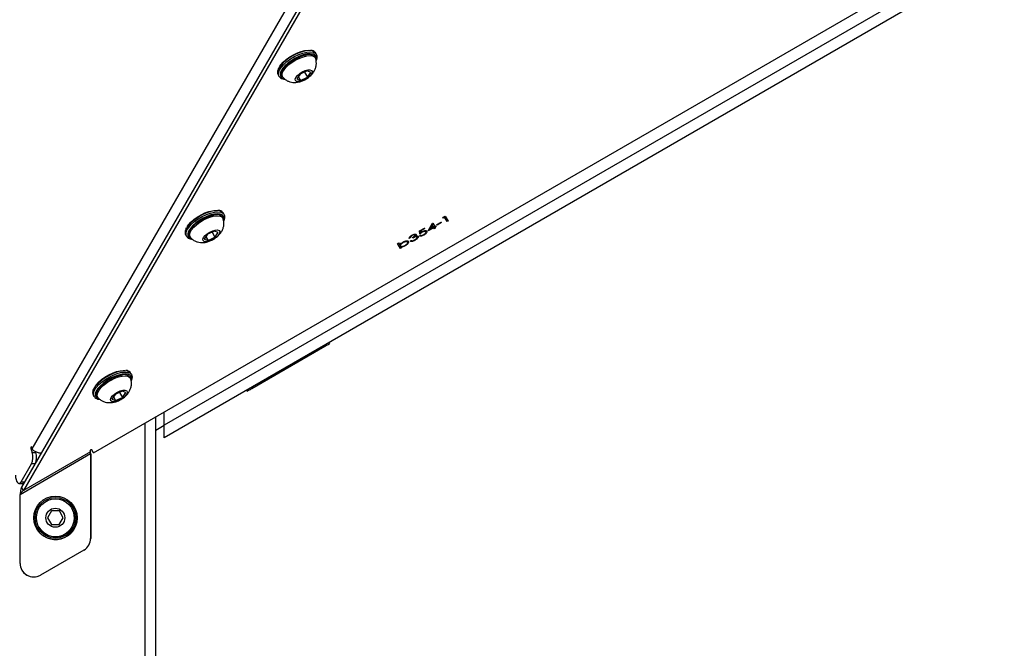
# Model space of a CAD drawing. Units: centimetres. Extents: x -101 to 1038, y 44 to 1009.
# Drawn here: x 466 to 502, y 429 to 452 of the extents above; entities that cross this region are included whole.
import ezdxf

# ---------------------------------------------------------------- set-up
doc = ezdxf.new("R2010")
doc.units = ezdxf.units.CM
doc.header["$MEASUREMENT"] = 0
doc.layers.add('VP-DIM', color=7, linetype='Continuous')
doc.layers.add('VP-HIC', color=6, linetype='Continuous')
doc.layers.add('VP-EQ', color=7, linetype='Continuous', true_color=0x8a3492, plot=False)
doc.styles.get("Standard").update_dxf_attribs({"font": 'arial.ttf'})
doc.dimstyles.get("Standard").update_dxf_attribs({"dimtxt": 14, "dimasz": 20, "dimexe": 20, "dimexo": 50, "dimgap": 20, "dimtad": 0, "dimdec": 0, "dimzin": 0, "dimdsep": 46, "dimtxsty": 'Standard', "dimcen": -0.09, "dimadec": 0, "dimazin": 0, "dimtfac": 1, "dimtdec": 4, "dimtofl": 0, "dimtmove": 0, "dimatfit": 3, "dimfxl": 70, "dimfxlon": 1, "dimtolj": 1, "dimtzin": 0, "dimarcsym": 0})

# ---------------------------------------------------------------- blocks, each defined once
blk = doc.blocks.new('*D38')
at = {"layer": 'Defpoints', "color": 0}
for p in [(374.133, 526.803), (468.603, 327.794), (1017.678, 327.794)]:
    blk.add_point(p, dxfattribs=at)
at = {"layer": 'VP-DIM', "color": 0, "lineweight": -2}
for p, q in [((947.678, 526.803), (1037.678, 526.803)), ((1017.678, 506.803), (1017.678, 462.103)), ((1017.678, 347.794), (1017.678, 392.493)), ((947.678, 327.794), (1037.678, 327.794))]:
    blk.add_line(p, q, dxfattribs=at)
at = {"layer": 'VP-DIM', "color": 0}
for points in [[(1021.011, 506.803), (1014.345, 506.803), (1017.678, 526.803)], [(1014.345, 347.794), (1021.011, 347.794), (1017.678, 327.794)]]:
    blk.add_solid(points, dxfattribs=at)
at = {"layer": 'VP-DIM', "color": 0, "insert": (1017.678, 427.298), "char_height": 14, "attachment_point": 5, "rotation": 90}
blk.add_mtext('\\A1;199', dxfattribs=at)
blk = doc.blocks.new('st05192')
at = {"layer": 'VP-EQ', "color": 0, "linetype": 'Continuous', "lineweight": 25}
for p, q in [((1631.511, 582.602), (1511.578, 513.358)), ((1631.711, 582.255), (1511.578, 512.896)), ((1517.064, 529.682), (1506.322, 511.075)), ((1517.132, 529.564), (1506.39, 510.958)), ((1508.966, 512.344), (1538.7, 529.511)), ((1506.709, 512.487), (1516.316, 529.126)), ((1517.149, 526.895), (1517.127, 526.934)), ((1517.191, 527.023), (1517.164, 527.07)), ((1517.183, 527.036), (1517.191, 527.023)), ((1515.773, 526.279), (1515.778, 526.27)), ((1515.778, 526.27), (1515.805, 526.223)), ((1515.814, 526.209), (1515.805, 526.223)), ((1515.914, 526.234), (1515.937, 526.195)), ((1516.585, 526.294), (1516.463, 526.119)), ((1516.519, 526.2), (1516.598, 526.064)), ((1516.842, 526.414), (1516.585, 526.294)), ((1516.748, 526.37), (1516.855, 526.183)), ((1516.977, 526.358), (1516.842, 526.414)), ((1516.855, 526.183), (1516.977, 526.358)), ((1516.463, 526.119), (1516.598, 526.064)), ((1516.598, 526.064), (1516.855, 526.183)), ((1513.784, 521.123), (1513.757, 521.17)), ((1513.776, 521.136), (1513.784, 521.123)), ((1513.743, 520.995), (1513.72, 521.034)), ((1521.312, 520.519), (1521.465, 520.801)), ((1521.445, 520.764), (1521.461, 520.736)), ((1521.465, 520.801), (1521.473, 520.805)), ((1521.473, 520.805), (1521.546, 520.679)), ((1521.624, 520.749), (1521.79, 520.845)), ((1521.634, 520.73), (1521.624, 520.749)), ((1521.801, 520.826), (1521.634, 520.73)), ((1521.79, 520.845), (1521.801, 520.826)), ((1521.908, 521.026), (1521.841, 520.987)), ((1521.841, 520.987), (1521.856, 521.02)), ((1521.856, 521.02), (1521.936, 521.067)), ((1521.897, 521.044), (1521.908, 521.026)), ((1522.003, 520.862), (1521.908, 521.026)), ((1521.936, 521.067), (1522.042, 520.884)), ((1521.996, 520.963), (1521.957, 520.94)), ((1522.042, 520.884), (1522.003, 520.862)), ((1513.178, 520.394), (1513.056, 520.219)), ((1513.435, 520.513), (1513.178, 520.394)), ((1513.341, 520.47), (1513.449, 520.283)), ((1513.571, 520.458), (1513.435, 520.513)), ((1513.449, 520.283), (1513.571, 520.458)), ((1520.803, 520.4), (1520.823, 520.367)), ((1520.992, 520.522), (1521.17, 520.624)), ((1521.001, 520.405), (1520.992, 520.522)), ((1520.999, 520.526), (1521.038, 520.459)), ((1521.023, 520.539), (1521.034, 520.521)), ((1521.181, 520.606), (1521.034, 520.521)), ((1521.034, 520.521), (1521.038, 520.459)), ((1521.08, 520.488), (1521.091, 520.469)), ((1521.17, 520.624), (1521.181, 520.606)), ((1521.195, 520.53), (1521.218, 520.489)), ((1521.518, 520.638), (1521.312, 520.519)), ((1521.361, 520.61), (1521.378, 520.582)), ((1521.461, 520.736), (1521.378, 520.582)), ((1521.378, 520.582), (1521.507, 520.656)), ((1521.507, 520.656), (1521.461, 520.736)), ((1521.535, 520.696), (1521.497, 520.674)), ((1521.507, 520.656), (1521.518, 520.638)), ((1521.542, 520.596), (1521.518, 520.638)), ((1521.581, 520.618), (1521.542, 520.596)), ((1521.546, 520.679), (1521.596, 520.708)), ((1521.546, 520.679), (1521.556, 520.66)), ((1521.606, 520.689), (1521.556, 520.66)), ((1521.556, 520.66), (1521.581, 520.618)), ((1521.596, 520.708), (1521.606, 520.689)), ((1512.367, 520.379), (1512.371, 520.37)), ((1512.371, 520.37), (1512.399, 520.323)), ((1512.408, 520.309), (1512.399, 520.323)), ((1512.508, 520.334), (1512.531, 520.295)), ((1513.056, 520.219), (1513.192, 520.163)), ((1513.113, 520.3), (1513.192, 520.163)), ((1513.192, 520.163), (1513.449, 520.283)), ((1520.179, 520.059), (1520.218, 520.081)), ((1520.287, 519.871), (1520.179, 520.059)), ((1520.218, 520.081), (1520.263, 520.003)), ((1520.376, 520.103), (1520.385, 520.087)), ((1520.517, 520.152), (1520.543, 520.108)), ((1520.645, 520.265), (1520.606, 520.242)), ((1520.627, 520.295), (1520.645, 520.265)), ((1520.642, 520.142), (1520.681, 520.164)), ((1520.708, 520.364), (1520.719, 520.345)), ((1520.74, 520.254), (1520.729, 520.273)), ((1520.807, 520.19), (1520.817, 520.171)), ((1520.819, 520.346), (1520.833, 520.323)), ((1520.872, 520.332), (1520.895, 520.292)), ((1520.982, 520.335), (1521.021, 520.357)), ((1521.133, 520.378), (1521.144, 520.359)), ((1520.281, 519.972), (1520.242, 519.95)), ((1520.263, 520.003), (1520.287, 519.961)), ((1520.287, 519.961), (1520.312, 519.918)), ((1520.326, 519.894), (1520.287, 519.871)), ((1520.312, 519.918), (1520.326, 519.894)), ((1520.446, 519.982), (1520.455, 519.965)), ((1517.64, 516.396), (1517.665, 516.353)), ((1517.492, 516.253), (1514.807, 514.703)), ((1517.492, 516.253), (1517.467, 516.296)), ((1516.486, 515.672), (1516.487, 515.671)), ((1516.565, 515.718), (1516.566, 515.717)), ((1516.802, 515.855), (1516.803, 515.854)), ((1516.109, 515.455), (1516.11, 515.454)), ((1516.236, 515.528), (1516.236, 515.527)), ((1510.337, 515.094), (1510.314, 515.134)), ((1510.378, 515.223), (1510.351, 515.27)), ((1510.37, 515.236), (1510.378, 515.223)), ((1515.477, 515.088), (1515.477, 515.089)), ((1515.517, 515.113), (1515.518, 515.112)), ((1510.029, 514.613), (1509.772, 514.494)), ((1510.164, 514.558), (1510.029, 514.613)), ((1514.634, 514.603), (1514.609, 514.646)), ((1514.782, 514.746), (1514.807, 514.703)), ((1508.96, 514.478), (1508.965, 514.47)), ((1508.965, 514.47), (1508.992, 514.423)), ((1509.002, 514.409), (1508.992, 514.423)), ((1509.101, 514.434), (1509.124, 514.394)), ((1509.772, 514.494), (1509.65, 514.319)), ((1509.65, 514.319), (1509.785, 514.263)), ((1509.706, 514.4), (1509.785, 514.263)), ((1509.785, 514.263), (1510.043, 514.383)), ((1509.935, 514.569), (1510.043, 514.383)), ((1510.043, 514.383), (1510.164, 514.558)), ((1511.578, 513.358), (1511.578, 513.852)), ((1511.271, 404.592), (1511.271, 513.675)), ((1510.871, 404.592), (1510.871, 513.444)), ((1511.271, 513.175), (1511.578, 513.354)), ((1511.578, 512.896), (1511.578, 513.358)), ((1506.665, 512.503), (1506.711, 512.355)), ((1506.704, 512.503), (1506.665, 512.503)), ((1506.709, 512.487), (1506.691, 512.547)), ((1508.841, 512.409), (1508.857, 512.382)), ((1508.966, 512.344), (1508.906, 512.447)), ((1506.269, 510.81), (1508.867, 512.31)), ((1508.857, 512.382), (1506.39, 510.958)), ((1506.711, 512.355), (1506.847, 512.355)), ((1508.867, 512.31), (1508.867, 509.189)), ((1508.867, 512.31), (1508.868, 512.309)), ((1508.868, 512.309), (1508.868, 509.188)), ((1506.3, 511.272), (1506.683, 511.936)), ((1506.436, 511.272), (1506.819, 511.936)), ((1506.819, 511.936), (1506.683, 511.936)), ((1506.225, 511.215), (1506.361, 511.215)), ((1506.3, 511.272), (1506.436, 511.272)), ((1506.39, 510.958), (1506.322, 511.075)), ((1506.269, 508.267), (1506.269, 510.81)), ((1508.174, 510.295), (1508.174, 510.295)), ((1508.261, 510.344), (1508.261, 510.345)), ((1507.424, 510.199), (1507.278, 509.95)), ((1507.278, 509.95), (1507.42, 509.699)), ((1507.279, 509.948), (1507.278, 509.95)), ((1507.425, 510.197), (1507.279, 509.948)), ((1507.279, 509.948), (1507.42, 509.699)), ((1507.713, 510.197), (1507.424, 510.199)), ((1507.425, 510.197), (1507.424, 510.199)), ((1507.714, 510.195), (1507.425, 510.197)), ((1507.709, 509.697), (1507.855, 509.946)), ((1507.855, 509.946), (1507.713, 510.197)), ((1506.876, 509.545), (1506.876, 509.544)), ((1506.962, 509.595), (1506.962, 509.595)), ((1507.42, 509.699), (1507.709, 509.697)), ((1508.867, 509.189), (1508.868, 509.188)), ((1508.617, 508.756), (1507.019, 507.834)), ((1508.618, 508.755), (1507.019, 507.833)), ((1508.618, 508.755), (1508.617, 508.756)), ((1506.336, 508.017), (1506.336, 508.015)), ((1507.019, 507.834), (1507.019, 507.833))]:
    blk.add_line(p, q, dxfattribs=at)
at = {"layer": 'VP-EQ', "color": 0, "linetype": 'Continuous', "lineweight": 25, "flags": 128}
for points in [[(1517.164, 527.07), (1517.119, 527.118), (1517.041, 527.153), (1516.935, 527.166), (1516.808, 527.155), (1516.665, 527.122), (1516.513, 527.067), (1516.359, 526.994), (1516.21, 526.906), (1516.074, 526.807), (1515.956, 526.702), (1515.862, 526.595), (1515.796, 526.491), (1515.762, 526.396), (1515.761, 526.314), (1515.773, 526.279)], [(1515.805, 526.223), (1515.789, 526.267), (1515.789, 526.349), (1515.823, 526.444), (1515.889, 526.547), (1515.983, 526.654), (1516.101, 526.76), (1516.238, 526.859), (1516.386, 526.947), (1516.54, 527.02), (1516.692, 527.075), (1516.835, 527.108), (1516.962, 527.119), (1517.068, 527.106), (1517.147, 527.071), (1517.183, 527.036)], [(1515.828, 526.565), (1515.877, 526.639), (1515.965, 526.739), (1516.076, 526.838), (1516.204, 526.931), (1516.343, 527.013), (1516.488, 527.082), (1516.63, 527.133), (1516.764, 527.164), (1516.884, 527.174), (1516.935, 527.171)], [(1517.051, 527.038), (1516.956, 527.048), (1516.837, 527.039), (1516.703, 527.007), (1516.56, 526.956), (1516.416, 526.888), (1516.276, 526.805), (1516.148, 526.712), (1516.038, 526.613), (1515.95, 526.513), (1515.888, 526.416), (1515.884, 526.407)], [(1515.914, 526.234), (1515.907, 526.25), (1515.897, 526.319), (1515.919, 526.403), (1515.971, 526.495), (1516.05, 526.591), (1516.154, 526.688), (1516.275, 526.779), (1516.409, 526.86), (1516.548, 526.927), (1516.686, 526.978), (1516.816, 527.008)], [(1515.955, 526.171), (1515.929, 526.21), (1515.92, 526.28), (1515.942, 526.363), (1515.994, 526.455), (1516.073, 526.552), (1516.176, 526.648), (1516.298, 526.739), (1516.431, 526.821), (1516.571, 526.888), (1516.709, 526.938), (1516.839, 526.969)], [(1516.839, 526.969), (1516.953, 526.978), (1517.048, 526.966), (1517.117, 526.932), (1517.157, 526.879), (1517.161, 526.867)], [(1516.868, 526.451), (1516.949, 526.454), (1517.005, 526.433), (1517.031, 526.392), (1517.023, 526.334), (1516.982, 526.266), (1516.912, 526.194), (1516.822, 526.128), (1516.721, 526.073), (1516.62, 526.037), (1516.529, 526.022), (1516.459, 526.031), (1516.418, 526.062), (1516.409, 526.112), (1516.434, 526.177), (1516.49, 526.247), (1516.571, 526.317), (1516.668, 526.378), (1516.77, 526.425), (1516.868, 526.451)], [(1513.757, 521.17), (1513.713, 521.218), (1513.634, 521.253), (1513.529, 521.266), (1513.402, 521.255), (1513.259, 521.222), (1513.107, 521.167), (1512.953, 521.094), (1512.804, 521.006), (1512.667, 520.907), (1512.549, 520.801), (1512.455, 520.694), (1512.39, 520.591), (1512.356, 520.496), (1512.355, 520.414), (1512.367, 520.379)], [(1512.399, 520.323), (1512.382, 520.366), (1512.383, 520.449), (1512.417, 520.544), (1512.482, 520.647), (1512.576, 520.754), (1512.694, 520.86), (1512.831, 520.959), (1512.98, 521.047), (1513.134, 521.12), (1513.286, 521.175), (1513.429, 521.208), (1513.556, 521.219), (1513.661, 521.206), (1513.74, 521.171), (1513.776, 521.136)], [(1512.422, 520.665), (1512.471, 520.738), (1512.559, 520.839), (1512.669, 520.938), (1512.798, 521.031), (1512.937, 521.113), (1513.081, 521.182), (1513.224, 521.233), (1513.358, 521.264), (1513.477, 521.274), (1513.529, 521.271)], [(1513.645, 521.138), (1513.55, 521.148), (1513.43, 521.138), (1513.296, 521.107), (1513.154, 521.056), (1513.01, 520.988), (1512.87, 520.905), (1512.742, 520.812), (1512.631, 520.713), (1512.543, 520.613), (1512.482, 520.516), (1512.477, 520.506)], [(1512.508, 520.334), (1512.5, 520.35), (1512.491, 520.419), (1512.513, 520.502), (1512.564, 520.595), (1512.644, 520.691), (1512.747, 520.787), (1512.869, 520.878), (1513.002, 520.96), (1513.142, 521.027), (1513.28, 521.078), (1513.409, 521.108)], [(1512.548, 520.271), (1512.523, 520.31), (1512.513, 520.38), (1512.535, 520.463), (1512.587, 520.555), (1512.667, 520.652), (1512.77, 520.748), (1512.891, 520.839), (1513.025, 520.921), (1513.164, 520.988), (1513.302, 521.038), (1513.432, 521.069)], [(1513.432, 521.069), (1513.547, 521.078), (1513.641, 521.066), (1513.71, 521.032), (1513.751, 520.979), (1513.755, 520.967)], [(1513.461, 520.551), (1513.542, 520.554), (1513.599, 520.533), (1513.624, 520.492), (1513.616, 520.434), (1513.575, 520.365), (1513.506, 520.294), (1513.416, 520.228), (1513.314, 520.173), (1513.213, 520.137), (1513.123, 520.122), (1513.053, 520.131), (1513.011, 520.162), (1513.003, 520.212), (1513.028, 520.276), (1513.083, 520.347), (1513.164, 520.417), (1513.261, 520.478), (1513.364, 520.525), (1513.461, 520.551)], [(1517.665, 516.353), (1517.662, 516.351), (1517.652, 516.345), (1517.636, 516.336), (1517.615, 516.324), (1517.588, 516.309), (1517.558, 516.291), (1517.526, 516.273), (1517.492, 516.253)], [(1510.351, 515.27), (1510.307, 515.318), (1510.228, 515.353), (1510.122, 515.365), (1509.995, 515.355), (1509.852, 515.322), (1509.7, 515.267), (1509.546, 515.194), (1509.397, 515.106), (1509.261, 515.007), (1509.143, 514.901), (1509.049, 514.794), (1508.983, 514.691), (1508.949, 514.596), (1508.948, 514.513), (1508.96, 514.478)], [(1508.992, 514.423), (1508.976, 514.466), (1508.977, 514.549), (1509.01, 514.644), (1509.076, 514.747), (1509.17, 514.854), (1509.288, 514.96), (1509.425, 515.059), (1509.573, 515.147), (1509.727, 515.22), (1509.879, 515.274), (1510.022, 515.308), (1510.15, 515.318), (1510.255, 515.306), (1510.334, 515.271), (1510.37, 515.236)], [(1509.015, 514.765), (1509.064, 514.838), (1509.152, 514.939), (1509.263, 515.038), (1509.391, 515.131), (1509.531, 515.213), (1509.675, 515.282), (1509.817, 515.333), (1509.951, 515.364), (1510.071, 515.374), (1510.122, 515.371)], [(1510.238, 515.237), (1510.143, 515.248), (1510.024, 515.238), (1509.89, 515.207), (1509.747, 515.156), (1509.603, 515.088), (1509.464, 515.005), (1509.335, 514.912), (1509.225, 514.813), (1509.137, 514.713), (1509.075, 514.616), (1509.071, 514.606)], [(1509.101, 514.434), (1509.094, 514.449), (1509.084, 514.519), (1509.106, 514.602), (1509.158, 514.694), (1509.238, 514.791), (1509.341, 514.887), (1509.462, 514.978), (1509.596, 515.06), (1509.735, 515.127), (1509.873, 515.177), (1510.003, 515.208)], [(1509.142, 514.371), (1509.116, 514.41), (1509.107, 514.48), (1509.129, 514.563), (1509.181, 514.655), (1509.26, 514.752), (1509.363, 514.848), (1509.485, 514.939), (1509.619, 515.02), (1509.758, 515.088), (1509.896, 515.138), (1510.026, 515.169)], [(1510.026, 515.169), (1510.141, 515.178), (1510.235, 515.165), (1510.304, 515.132), (1510.344, 515.079), (1510.348, 515.067)], [(1510.055, 514.65), (1510.136, 514.653), (1510.192, 514.633), (1510.218, 514.592), (1510.21, 514.534), (1510.169, 514.465), (1510.099, 514.394), (1510.009, 514.327), (1509.908, 514.273), (1509.807, 514.236), (1509.716, 514.222), (1509.646, 514.23), (1509.605, 514.262), (1509.596, 514.312), (1509.621, 514.376), (1509.677, 514.447), (1509.758, 514.517), (1509.855, 514.578), (1509.958, 514.624), (1510.055, 514.65)], [(1514.807, 514.703), (1514.774, 514.684), (1514.741, 514.665), (1514.711, 514.648), (1514.685, 514.632), (1514.663, 514.62), (1514.647, 514.611), (1514.638, 514.605), (1514.634, 514.603)], [(1506.691, 512.547), (1506.686, 512.557), (1506.68, 512.562), (1506.674, 512.562), (1506.669, 512.555), (1506.664, 512.545), (1506.662, 512.531), (1506.663, 512.516), (1506.665, 512.503)], [(1508.906, 512.447), (1508.901, 512.451), (1508.891, 512.451), (1508.879, 512.448), (1508.866, 512.442), (1508.854, 512.433), (1508.845, 512.424), (1508.841, 512.416), (1508.841, 512.409)], [(1506.099, 511.515), (1506.103, 511.433), (1506.117, 511.358), (1506.139, 511.294), (1506.168, 511.247), (1506.201, 511.22), (1506.235, 511.216), (1506.269, 511.233), (1506.3, 511.272)]]:
    blk.add_lwpolyline(points, dxfattribs=at)
at = {"layer": 'VP-EQ', "color": 0, "linetype": 'Continuous', "lineweight": 25}
for centre, radius in [((1507.568, 509.945), 0.8), ((1507.568, 509.945), 0.75), ((1507.568, 509.945), 0.7), ((1507.566, 509.948), 0.35)]:
    blk.add_circle(centre, radius, dxfattribs=at)
for centre, radius, start, end in [((1516.915, 526.737), 0.289, 43.0356, 110.1242), ((1517.021, 526.874), 0.167, 344.5309, 79.6416), ((1516.026, 526.303), 0.176, 143.8352, 256.3059), ((1513.509, 520.837), 0.289, 43.0354, 110.1242), ((1513.615, 520.973), 0.167, 344.5318, 79.6407), ((1512.619, 520.403), 0.176, 143.8356, 256.3054), ((1510.102, 514.936), 0.289, 43.0352, 110.1245), ((1510.208, 515.073), 0.167, 344.5273, 79.6449), ((1509.213, 514.502), 0.176, 143.8351, 256.3059), ((1506.143, 512.182), 0.593, 335.5132, 16.9769), ((1506.279, 512.182), 0.593, 335.5131, 16.9771), ((1506.352, 511.303), 0.0891, 275.7205, 339.7399), ((1507.568, 509.945), 0.7, 359.6059, 29.9995), ((1507.569, 509.944), 0.8, 0.2259, 30), ((1507.569, 509.944), 0.8, 210.0016, 0.2261), ((1507.568, 509.945), 0.7, 210.0017, 359.6058), ((1508.367, 509.189), 0.5, 299.9998, 359.9987), ((1508.368, 509.188), 0.5, 299.9997, 359.9988), ((1506.769, 508.267), 0.5, 180.0001, 300.0013), ((1506.769, 508.266), 0.5, 210.001, 300.0009)]:
    blk.add_arc(centre, radius, start, end, dxfattribs=at)
for points, knots in [([(1517.162, 527.066), (1517.153, 527.081), (1517.132, 527.119), (1517.068, 527.156), (1517.016, 527.177), (1516.981, 527.179), (1516.98, 527.179)], [0, 0, 0, 0, 0.253624, 0.614664, 0.989408, 1, 1, 1, 1]), ([(1517.178, 526.781), (1517.187, 526.801), (1517.211, 526.85), (1517.22, 526.923), (1517.211, 526.992), (1517.187, 527.025), (1517.177, 527.037)], [0, 0, 0, 0, 0.206623, 0.519636, 0.811731, 1, 1, 1, 1]), ([(1515.959, 526.172), (1515.975, 526.154), (1516.018, 526.107), (1516.105, 526.053), (1516.211, 526.011), (1516.32, 525.99), (1516.433, 525.988), (1516.551, 526.006), (1516.676, 526.045), (1516.804, 526.108), (1516.925, 526.192), (1517.026, 526.29), (1517.103, 526.397), (1517.156, 526.51), (1517.184, 526.629), (1517.189, 526.75), (1517.17, 526.827), (1517.161, 526.864)], [0, 0, 0, 0, 0.039552, 0.104266, 0.166114, 0.226682, 0.288032, 0.35317, 0.425503, 0.503344, 0.584089, 0.663857, 0.736258, 0.803464, 0.870276, 0.937724, 1, 1, 1, 1]), ([(1515.8, 526.534), (1515.786, 526.505), (1515.757, 526.446), (1515.75, 526.365), (1515.755, 526.308), (1515.772, 526.285), (1515.774, 526.282)], [0, 0, 0, 0, 0.322326, 0.649733, 0.955889, 1, 1, 1, 1]), ([(1515.82, 526.207), (1515.826, 526.198), (1515.846, 526.167), (1515.906, 526.135), (1515.967, 526.114), (1516.011, 526.113), (1516.02, 526.113)], [0, 0, 0, 0, 0.159303, 0.519574, 0.895522, 1, 1, 1, 1]), ([(1513.756, 521.166), (1513.747, 521.181), (1513.726, 521.219), (1513.662, 521.256), (1513.609, 521.277), (1513.575, 521.279), (1513.574, 521.279)], [0, 0, 0, 0, 0.2536112, 0.6146839, 0.9894086, 1, 1, 1, 1]), ([(1513.771, 520.881), (1513.781, 520.901), (1513.805, 520.95), (1513.813, 521.023), (1513.805, 521.092), (1513.78, 521.124), (1513.77, 521.137)], [0, 0, 0, 0, 0.206614, 0.519614, 0.811739, 1, 1, 1, 1]), ([(1512.552, 520.272), (1512.569, 520.254), (1512.611, 520.207), (1512.699, 520.153), (1512.804, 520.11), (1512.914, 520.089), (1513.026, 520.088), (1513.145, 520.106), (1513.269, 520.145), (1513.397, 520.208), (1513.518, 520.291), (1513.62, 520.39), (1513.697, 520.496), (1513.75, 520.61), (1513.778, 520.729), (1513.783, 520.85), (1513.764, 520.927), (1513.755, 520.964)], [0, 0, 0, 0, 0.03955, 0.104266, 0.166114, 0.226682, 0.288032, 0.35317, 0.425503, 0.503344, 0.584089, 0.663857, 0.736261, 0.803464, 0.870276, 0.937724, 1, 1, 1, 1]), ([(1512.393, 520.634), (1512.379, 520.604), (1512.351, 520.546), (1512.343, 520.465), (1512.349, 520.407), (1512.365, 520.385), (1512.367, 520.382)], [0, 0, 0, 0, 0.322368, 0.649777, 0.955935, 1, 1, 1, 1]), ([(1520.708, 520.364), (1520.726, 520.373), (1520.762, 520.392), (1520.81, 520.404), (1520.846, 520.404), (1520.856, 520.394), (1520.862, 520.389)], [0, 0, 0, 0, 0.2800836, 0.5598581, 0.7800831, 1, 1, 1, 1]), ([(1520.862, 520.389), (1520.863, 520.385), (1520.867, 520.375), (1520.859, 520.352), (1520.843, 520.334), (1520.833, 520.323)], [0, 0, 0, 0, 0.280516, 0.560702, 1, 1, 1, 1]), ([(1521.003, 520.52), (1521, 520.517), (1520.996, 520.515), (1520.993, 520.513), (1520.993, 520.513)], [0, 0, 0, 0, 0.998714, 1, 1, 1, 1]), ([(1521.091, 520.469), (1521.073, 520.458), (1521.041, 520.438), (1521.013, 520.415), (1521.001, 520.405)], [0, 0, 0, 0, 0.55942, 1, 1, 1, 1]), ([(1521.038, 520.459), (1521.047, 520.466), (1521.062, 520.477), (1521.079, 520.488), (1521.087, 520.492)], [0, 0, 0, 0, 0.560103, 1, 1, 1, 1]), ([(1521.087, 520.492), (1521.108, 520.503), (1521.151, 520.525), (1521.206, 520.535), (1521.242, 520.53), (1521.253, 520.517), (1521.258, 520.511)], [0, 0, 0, 0, 0.279675, 0.559041, 0.779322, 1, 1, 1, 1]), ([(1521.218, 520.489), (1521.213, 520.495), (1521.203, 520.505), (1521.166, 520.502), (1521.126, 520.489), (1521.103, 520.476), (1521.091, 520.469)], [0, 0, 0, 0, 0.279471, 0.558545, 0.779036, 1, 1, 1, 1]), ([(1521.135, 520.379), (1521.151, 520.39), (1521.183, 520.41), (1521.211, 520.443), (1521.225, 520.471), (1521.22, 520.483), (1521.218, 520.489)], [0, 0, 0, 0, 0.27961, 0.559322, 0.779554, 1, 1, 1, 1]), ([(1521.258, 520.511), (1521.261, 520.5), (1521.266, 520.478), (1521.24, 520.434), (1521.196, 520.392), (1521.161, 520.37), (1521.144, 520.359)], [0, 0, 0, 0, 0.279892, 0.559256, 0.779414, 1, 1, 1, 1]), ([(1512.414, 520.307), (1512.42, 520.298), (1512.439, 520.267), (1512.499, 520.235), (1512.56, 520.214), (1512.604, 520.213), (1512.614, 520.213)], [0, 0, 0, 0, 0.159304, 0.519525, 0.895522, 1, 1, 1, 1]), ([(1520.263, 520.003), (1520.278, 520.023), (1520.306, 520.059), (1520.355, 520.09), (1520.377, 520.104)], [0, 0, 0, 0, 0.559292, 1, 1, 1, 1]), ([(1520.385, 520.087), (1520.367, 520.075), (1520.331, 520.052), (1520.296, 520.014), (1520.281, 519.981), (1520.285, 519.968), (1520.287, 519.961)], [0, 0, 0, 0, 0.27978, 0.559509, 0.779621, 1, 1, 1, 1]), ([(1520.377, 520.104), (1520.402, 520.117), (1520.452, 520.143), (1520.516, 520.155), (1520.563, 520.151), (1520.576, 520.137), (1520.582, 520.13)], [0, 0, 0, 0, 0.279577, 0.55933, 0.779607, 1, 1, 1, 1]), ([(1520.543, 520.108), (1520.536, 520.114), (1520.522, 520.126), (1520.478, 520.124), (1520.43, 520.11), (1520.4, 520.095), (1520.385, 520.087)], [0, 0, 0, 0, 0.2793951, 0.5591224, 0.779538, 1, 1, 1, 1]), ([(1520.446, 519.981), (1520.464, 519.993), (1520.5, 520.016), (1520.534, 520.054), (1520.549, 520.086), (1520.545, 520.1), (1520.543, 520.108)], [0, 0, 0, 0, 0.279744, 0.559267, 0.77973, 1, 1, 1, 1]), ([(1520.582, 520.13), (1520.585, 520.118), (1520.591, 520.094), (1520.558, 520.045), (1520.511, 520), (1520.474, 519.977), (1520.455, 519.965)], [0, 0, 0, 0, 0.279425, 0.55924, 0.779565, 1, 1, 1, 1]), ([(1520.606, 520.242), (1520.607, 520.252), (1520.609, 520.272), (1520.633, 520.307), (1520.668, 520.339), (1520.694, 520.355), (1520.708, 520.364)], [0, 0, 0, 0, 0.280251, 0.559668, 0.77975, 1, 1, 1, 1]), ([(1520.817, 520.171), (1520.797, 520.16), (1520.757, 520.139), (1520.702, 520.126), (1520.664, 520.129), (1520.649, 520.137), (1520.642, 520.142)], [0, 0, 0, 0, 0.2798916, 0.5589654, 0.779236, 1, 1, 1, 1]), ([(1520.719, 520.345), (1520.708, 520.338), (1520.686, 520.325), (1520.655, 520.295), (1520.649, 520.276), (1520.645, 520.265)], [0, 0, 0, 0, 0.280642, 0.560333, 1, 1, 1, 1]), ([(1520.681, 520.164), (1520.688, 520.161), (1520.7, 520.156), (1520.72, 520.157), (1520.729, 520.158)], [0, 0, 0, 0, 0.560618, 1, 1, 1, 1]), ([(1520.801, 520.378), (1520.796, 520.377), (1520.765, 520.373), (1520.727, 520.351), (1520.694, 520.333)], [0, 0, 0, 0, 0.150431, 1, 1, 1, 1]), ([(1520.823, 520.367), (1520.818, 520.37), (1520.808, 520.378), (1520.768, 520.37), (1520.738, 520.355), (1520.719, 520.345)], [0, 0, 0, 0, 0.278838, 0.560072, 1, 1, 1, 1]), ([(1520.729, 520.273), (1520.753, 520.288), (1520.789, 520.311), (1520.818, 520.342), (1520.825, 520.358), (1520.824, 520.364), (1520.823, 520.367)], [0, 0, 0, 0, 0.499373, 0.748979, 0.874493, 1, 1, 1, 1]), ([(1520.729, 520.158), (1520.744, 520.162), (1520.769, 520.169), (1520.796, 520.184), (1520.807, 520.19)], [0, 0, 0, 0, 0.558787, 1, 1, 1, 1]), ([(1520.895, 520.292), (1520.893, 520.295), (1520.888, 520.301), (1520.868, 520.305), (1520.818, 520.297), (1520.771, 520.271), (1520.74, 520.254)], [0, 0, 0, 0, 0.125565, 0.251179, 0.500578, 1, 1, 1, 1]), ([(1520.807, 520.19), (1520.822, 520.199), (1520.852, 520.217), (1520.882, 520.248), (1520.9, 520.275), (1520.897, 520.287), (1520.895, 520.292)], [0, 0, 0, 0, 0.280569, 0.560132, 0.780285, 1, 1, 1, 1]), ([(1520.933, 520.316), (1520.935, 520.306), (1520.939, 520.284), (1520.91, 520.241), (1520.867, 520.202), (1520.834, 520.181), (1520.817, 520.171)], [0, 0, 0, 0, 0.279279, 0.558788, 0.779269, 1, 1, 1, 1]), ([(1520.833, 520.323), (1520.844, 520.326), (1520.864, 520.333), (1520.881, 520.334), (1520.889, 520.334)], [0, 0, 0, 0, 0.559694, 1, 1, 1, 1]), ([(1520.889, 520.334), (1520.9, 520.333), (1520.921, 520.332), (1520.929, 520.321), (1520.933, 520.316)], [0, 0, 0, 0, 0.559383, 1, 1, 1, 1]), ([(1521.144, 520.359), (1521.125, 520.35), (1521.087, 520.33), (1521.037, 520.319), (1521.001, 520.322), (1520.988, 520.33), (1520.982, 520.335)], [0, 0, 0, 0, 0.279636, 0.559044, 0.779364, 1, 1, 1, 1]), ([(1521.021, 520.357), (1521.027, 520.354), (1521.04, 520.347), (1521.072, 520.352), (1521.105, 520.363), (1521.125, 520.374), (1521.135, 520.379)], [0, 0, 0, 0, 0.280068, 0.559188, 0.779578, 1, 1, 1, 1]), ([(1520.287, 519.961), (1520.294, 519.954), (1520.307, 519.94), (1520.352, 519.943), (1520.401, 519.957), (1520.431, 519.973), (1520.446, 519.981)], [0, 0, 0, 0, 0.279673, 0.559234, 0.779512, 1, 1, 1, 1]), ([(1520.455, 519.965), (1520.426, 519.95), (1520.374, 519.923), (1520.331, 519.92), (1520.312, 519.918)], [0, 0, 0, 0, 0.5589337, 1, 1, 1, 1]), ([(1510.349, 515.265), (1510.34, 515.281), (1510.319, 515.319), (1510.255, 515.356), (1510.203, 515.377), (1510.168, 515.379), (1510.167, 515.379)], [0, 0, 0, 0, 0.253664, 0.614685, 0.989409, 1, 1, 1, 1]), ([(1509.146, 514.372), (1509.162, 514.354), (1509.205, 514.306), (1509.292, 514.253), (1509.398, 514.21), (1509.507, 514.189), (1509.62, 514.188), (1509.738, 514.205), (1509.863, 514.245), (1509.991, 514.307), (1510.112, 514.391), (1510.213, 514.489), (1510.291, 514.596), (1510.343, 514.71), (1510.371, 514.829), (1510.376, 514.95), (1510.357, 515.027), (1510.348, 515.064)], [0, 0, 0, 0, 0.039552, 0.104265, 0.166115, 0.226681, 0.288033, 0.353169, 0.425504, 0.503344, 0.58409, 0.663855, 0.736259, 0.803466, 0.870274, 0.937722, 1, 1, 1, 1]), ([(1510.365, 514.981), (1510.374, 515), (1510.398, 515.05), (1510.407, 515.122), (1510.398, 515.192), (1510.374, 515.224), (1510.364, 515.237)], [0, 0, 0, 0, 0.206654, 0.519654, 0.811739, 1, 1, 1, 1]), ([(1508.987, 514.734), (1508.973, 514.704), (1508.944, 514.645), (1508.937, 514.565), (1508.942, 514.507), (1508.959, 514.485), (1508.961, 514.482)], [0, 0, 0, 0, 0.322327, 0.649733, 0.955889, 1, 1, 1, 1]), ([(1509.008, 514.407), (1509.013, 514.397), (1509.033, 514.366), (1509.093, 514.335), (1509.154, 514.314), (1509.198, 514.313), (1509.207, 514.313)], [0, 0, 0, 0, 0.159347, 0.51955, 0.895526, 1, 1, 1, 1]), ([(1507.045, 512.327), (1507.031, 512.326), (1506.972, 512.326), (1506.875, 512.358), (1506.769, 512.415), (1506.729, 512.463), (1506.709, 512.487)], [0, 0, 0, 0, 0.088945, 0.39609, 0.703253, 1, 1, 1, 1]), ([(1508.867, 512.31), (1508.865, 512.319), (1508.861, 512.337), (1508.857, 512.361), (1508.856, 512.375), (1508.857, 512.381), (1508.857, 512.382)], [0, 0, 0, 0, 0.310379, 0.620724, 0.930985, 1, 1, 1, 1]), ([(1506.322, 511.075), (1506.312, 511.051), (1506.291, 511.001), (1506.278, 510.904), (1506.272, 510.838), (1506.269, 510.809)], [0, 0, 0, 0, 0.360245, 0.720768, 1, 1, 1, 1]), ([(1506.39, 510.958), (1506.375, 510.943), (1506.345, 510.915), (1506.306, 510.863), (1506.281, 510.828), (1506.269, 510.81)], [0, 0, 0, 0, 0.342934, 0.667371, 1, 1, 1, 1])]:
    blk.add_open_spline(points, degree=3, knots=knots, dxfattribs=at)
blk = doc.blocks.new('st05193 2d')
at = {"layer": 'VP-EQ', "color": 0}
blk.add_circle((477.067, 453.626), 410, dxfattribs=at)
blk.add_blockref('st05192', (-1040.138, -76.298), dxfattribs=at)

msp = doc.modelspace()

# ---------------------------------------------------------------- linework, layer by layer
at = {"layer": 'VP-DIM', "color": 6}
msp.add_circle((477.067, 453.626), 407, dxfattribs=at)
at = {"layer": 'VP-HIC', "color": 4}
msp.add_circle((477.067, 453.626), 410, dxfattribs=at)

# ---------------------------------------------------------------- block references
at = {"layer": 'VP-EQ', "color": 0}
msp.add_blockref('st05193 2d', (0, 0), dxfattribs=at)

# ---------------------------------------------------------------- dimensions: what is measured, and where the dimension line sits
at = {"layer": 'VP-DIM', "color": 0}
dim = msp.add_linear_dim(base=(1017.678, 327.794), p1=(374.133, 526.803), p2=(468.603, 327.794), angle=90, dimstyle='Standard', dxfattribs=at)
dim.commit()
dim.dimension.update_dxf_attribs({"geometry": '*D38', "text_midpoint": (1017.678, 427.298)})

doc.saveas('drawing.dxf')
